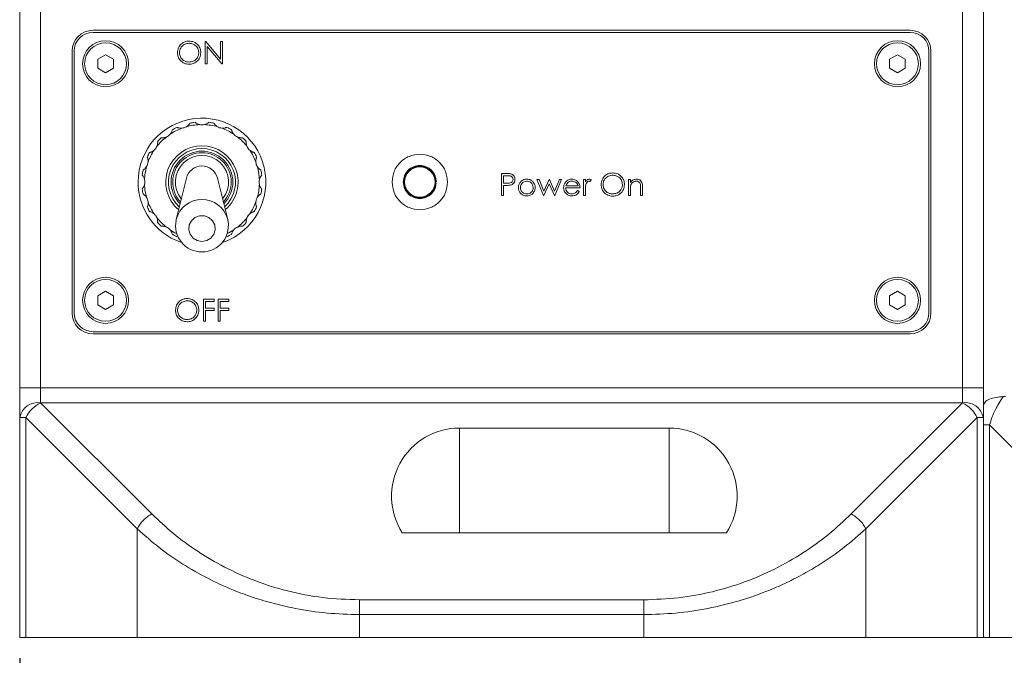
# Model space of a CAD drawing. Units: millimetres. Extents: x 0 to 420, y 0 to 297.
# Drawn here: x 235 to 282, y 186 to 216 of the extents above; entities that cross this region are included whole.
import ezdxf

# ---------------------------------------------------------------- set-up
doc = ezdxf.new("R2010")
doc.units = ezdxf.units.MM
doc.layers.add('DEM', color=2, linetype='Continuous')
doc.styles.add('SLDTEXTSTYLE0', font='GOTHIC.TTF', dxfattribs={"width": 0.913})
doc.dimstyles.new('SLDDIMSTYLE0', dxfattribs={"dimtxt": 3.5, "dimasz": 5, "dimexe": 0, "dimexo": 0.0625, "dimgap": 0.875, "dimtad": 1, "dimtoh": 1, "dimlfac": 2, "dimzin": 12, "dimdsep": 46, "dimtxsty": 'SLDTEXTSTYLE0', "dimsah": 1, "dimcen": 0.09, "dimadec": 0, "dimazin": 0, "dimtfac": 1, "dimtofl": 0, "dimtmove": 0, "dimatfit": 3, "dimfxl": 1, "dimtolj": 1, "dimtzin": 12, "dimarcsym": 0})

# ---------------------------------------------------------------- blocks, each defined once
blk = doc.blocks.new('*D4')
at = {"layer": 'DEM'}
for p, q in [((234.618, 185.615), (234.618, 173.615)), ((387.118, 185.615), (387.118, 173.615)), ((303.965, 184.581), (303.965, 180.181)), ((303.965, 184.581), (304.612, 184.581)), ((317.771, 184.581), (317.124, 184.581)), ((317.771, 184.581), (317.771, 180.181)), ((303.965, 180.181), (304.612, 180.181)), ((317.771, 180.181), (317.124, 180.181)), ((387.118, 174.615), (234.618, 174.615))]:
    blk.add_line(p, q, dxfattribs=at)
for points in [[(234.618, 174.615), (239.618, 173.715), (239.618, 175.515)], [(387.118, 174.615), (382.118, 175.515), (382.118, 173.715)]]:
    blk.add_solid(points, dxfattribs=at)
at = {"layer": 'DEM', "char_height": 3.5, "attachment_point": 1, "style": 'SLDTEXTSTYLE0'}
for s, insert in [('12,01', (305.26, 184.263)), ('305', (307.201, 179.086))]:
    blk.add_mtext(s, dxfattribs=dict(at, insert=insert))

msp = doc.modelspace()

# ---------------------------------------------------------------- linework, layer by layer
at = {"color": 7, "linetype": 'Continuous', "lineweight": 15}
for p, q in [((234.618, 198.5294), (234.618, 217.1152)), ((235.618, 198.5294), (235.618, 217.1152)), ((279.618, 217.1152), (279.618, 198.5294)), ((280.618, 217.1152), (280.618, 198.5294)), ((280.618, 217.1152), (280.618, 197.6578)), ((277.118, 215.6152), (238.118, 215.6152)), ((277.118, 215.5152), (238.118, 215.5152)), ((243.4791, 215.0736), (243.499, 215.0736)), ((243.4791, 214.0152), (243.4791, 215.0736)), ((243.499, 215.0736), (244.1982, 214.2406)), ((244.2716, 214.0152), (243.5741, 214.8463)), ((243.5741, 214.8463), (243.5741, 214.0152)), ((244.1982, 215.0736), (244.2932, 215.0736)), ((244.1982, 214.2406), (244.1982, 215.0736)), ((244.2932, 215.0736), (244.2932, 214.0152)), ((237.118, 214.6152), (237.118, 202.1152)), ((237.218, 214.6152), (237.218, 202.1152)), ((238.343, 214.2317), (238.718, 214.4482)), ((238.718, 214.4482), (239.093, 214.2317)), ((276.143, 214.2317), (276.518, 214.4482)), ((276.518, 214.4482), (276.893, 214.2317)), ((278.018, 202.1152), (278.018, 214.6152)), ((278.118, 202.1152), (278.118, 214.6152)), ((238.343, 213.7987), (238.343, 214.2317)), ((239.093, 214.2317), (239.093, 213.7987)), ((243.5741, 214.0152), (243.4791, 214.0152)), ((244.2932, 214.0152), (244.2716, 214.0152)), ((276.143, 213.7987), (276.143, 214.2317)), ((276.893, 214.2317), (276.893, 213.7987)), ((238.718, 213.5822), (238.343, 213.7987)), ((239.093, 213.7987), (238.718, 213.5822)), ((276.518, 213.5822), (276.143, 213.7987)), ((276.893, 213.7987), (276.518, 213.5822)), ((257.6098, 208.7736), (257.8174, 208.7736)), ((257.6098, 207.7152), (257.6098, 208.7736)), ((242.5773, 208.5446), (242.0883, 206.5822)), ((244.5477, 206.5822), (244.0587, 208.5446)), ((257.7048, 208.665), (257.7048, 208.3122)), ((257.8984, 208.665), (257.7048, 208.665)), ((257.7048, 208.3122), (257.8901, 208.3099)), ((259.3059, 208.4886), (259.4078, 208.4886)), ((259.6262, 207.7152), (259.3059, 208.4886)), ((259.4078, 208.4886), (259.6383, 207.9323)), ((259.6383, 207.9323), (259.8908, 208.4886)), ((259.8961, 208.2715), (259.6438, 207.7152)), ((259.8908, 208.4886), (259.9069, 208.4886)), ((260.1433, 207.7152), (259.8961, 208.2715)), ((259.9069, 208.4886), (260.1539, 207.9323)), ((260.1539, 207.9323), (260.3865, 208.4886)), ((260.4863, 208.4886), (260.163, 207.7152)), ((260.3865, 208.4886), (260.4863, 208.4886)), ((261.5311, 208.4886), (261.6261, 208.4886)), ((261.5311, 207.7152), (261.5311, 208.4886)), ((261.6261, 208.4886), (261.6261, 208.3748)), ((261.8974, 208.4757), (261.8453, 208.3934)), ((263.6749, 208.4886), (263.7699, 208.4886)), ((263.6749, 207.7152), (263.6749, 208.4886)), ((263.7699, 208.4886), (263.7699, 208.3491)), ((257.7048, 208.2037), (257.7048, 207.7152)), ((257.7805, 208.2037), (257.7048, 208.2037)), ((261.3683, 208.0816), (260.6763, 208.0816)), ((260.6862, 208.1765), (261.2733, 208.1765)), ((261.2432, 207.9595), (261.3275, 207.9151)), ((261.6261, 207.9751), (261.6261, 207.7152)), ((263.7699, 207.9949), (263.7699, 207.7152)), ((264.2583, 207.7152), (264.2583, 208.079)), ((264.3533, 208.1102), (264.3533, 207.7152)), ((257.7048, 207.7152), (257.6098, 207.7152)), ((259.6438, 207.7152), (259.6262, 207.7152)), ((260.163, 207.7152), (260.1433, 207.7152)), ((261.6261, 207.7152), (261.5311, 207.7152)), ((263.7699, 207.7152), (263.6749, 207.7152)), ((264.3533, 207.7152), (264.2583, 207.7152)), ((242.0785, 206.5399), (242.0883, 206.5822)), ((238.343, 202.9317), (238.718, 203.1482)), ((238.718, 203.1482), (239.093, 202.9317)), ((276.143, 202.9317), (276.518, 203.1482)), ((276.518, 203.1482), (276.893, 202.9317)), ((238.343, 202.4987), (238.343, 202.9317)), ((239.093, 202.9317), (239.093, 202.4987)), ((243.3858, 202.7736), (243.9014, 202.7736)), ((243.3858, 201.7152), (243.3858, 202.7736)), ((243.4808, 202.665), (243.4808, 202.3394)), ((243.9014, 202.665), (243.4808, 202.665)), ((243.9014, 202.7736), (243.9014, 202.665)), ((244.0914, 202.7736), (244.607, 202.7736)), ((244.0914, 201.7152), (244.0914, 202.7736)), ((244.1864, 202.665), (244.1864, 202.3394)), ((244.607, 202.665), (244.1864, 202.665)), ((244.607, 202.7736), (244.607, 202.665)), ((276.143, 202.4987), (276.143, 202.9317)), ((276.893, 202.9317), (276.893, 202.4987)), ((238.718, 202.2822), (238.343, 202.4987)), ((239.093, 202.4987), (238.718, 202.2822)), ((243.4808, 202.3394), (243.9014, 202.3394)), ((243.4808, 202.2308), (243.4808, 201.7152)), ((243.9014, 202.2308), (243.4808, 202.2308)), ((243.9014, 202.3394), (243.9014, 202.2308)), ((244.1864, 202.3394), (244.607, 202.3394)), ((244.1864, 202.2308), (244.1864, 201.7152)), ((244.607, 202.2308), (244.1864, 202.2308)), ((244.607, 202.3394), (244.607, 202.2308)), ((276.518, 202.2822), (276.143, 202.4987)), ((276.893, 202.4987), (276.518, 202.2822)), ((243.4808, 201.7152), (243.3858, 201.7152)), ((244.1864, 201.7152), (244.0914, 201.7152)), ((238.118, 201.2152), (277.118, 201.2152)), ((238.118, 201.1152), (277.118, 201.1152)), ((234.618, 198.5294), (235.618, 198.5294)), ((279.618, 198.5294), (235.618, 198.5294)), ((235.618, 197.8223), (235.618, 198.5294)), ((279.618, 198.5294), (279.618, 197.8223)), ((280.618, 198.5294), (279.618, 198.5294)), ((279.618, 197.8223), (235.618, 197.8223)), ((235.618, 197.8223), (240.9317, 192.5086)), ((274.3043, 192.5086), (279.618, 197.8223)), ((234.9109, 197.1152), (234.618, 197.1152)), ((234.618, 197.1152), (234.618, 186.6152)), ((234.9109, 197.1152), (240.2246, 191.8015)), ((234.9109, 197.1152), (234.9109, 186.6152)), ((275.0114, 191.8015), (280.3251, 197.1152)), ((280.3251, 186.6152), (280.3251, 197.1152)), ((280.3251, 197.1152), (280.618, 197.1152)), ((280.618, 186.6152), (280.618, 197.1152)), ((265.618, 196.6152), (255.618, 196.6152)), ((255.618, 196.6152), (255.618, 191.6152)), ((265.618, 196.6152), (265.618, 191.6152)), ((280.618, 186.6152), (280.618, 196.7617)), ((280.9109, 196.7617), (286.2246, 191.448)), ((280.9109, 186.6152), (280.9109, 196.7617)), ((240.2246, 191.8015), (240.2246, 186.6152)), ((275.0114, 186.6152), (275.0114, 191.8015)), ((268.3566, 191.6152), (252.8794, 191.6152)), ((250.8312, 188.4081), (264.4048, 188.4081)), ((250.8312, 187.701), (250.8312, 186.6152)), ((250.8312, 187.701), (264.4048, 187.701)), ((264.4048, 186.6152), (264.4048, 187.701)), ((234.9109, 186.6152), (234.618, 186.6152)), ((240.2246, 186.6152), (234.9109, 186.6152)), ((250.8312, 186.6152), (240.2246, 186.6152)), ((264.4048, 186.6152), (250.8312, 186.6152)), ((275.0114, 186.6152), (264.4048, 186.6152)), ((271.118, 186.6152), (273.618, 186.6152)), ((275.0114, 186.6152), (280.3251, 186.6152)), ((276.118, 186.6152), (280.618, 186.6152)), ((280.618, 186.6152), (280.3251, 186.6152)), ((280.9109, 186.6152), (280.618, 186.6152)), ((286.2246, 186.6152), (280.9109, 186.6152))]:
    msp.add_line(p, q, dxfattribs=at)
at = {"color": 7, "linetype": 'Continuous', "lineweight": 15, "flags": 128}
for points in [[(243.318, 205.529), (243.5461, 205.5707), (243.7434, 205.6899), (243.8832, 205.8707), (243.9467, 206.0886), (243.9253, 206.3142), (243.8219, 206.517), (243.6504, 206.6696), (243.434, 206.7515), (243.202, 206.7515), (242.9856, 206.6696), (242.8141, 206.517), (242.7107, 206.3142), (242.6893, 206.0886), (242.7528, 205.8707), (242.8926, 205.6899), (243.0899, 205.5707), (243.318, 205.529)], [(244.5375, 206.6202), (244.5404, 206.6099), (244.5477, 206.5822)]]:
    msp.add_lwpolyline(points, dxfattribs=at)
at = {"color": 7, "linetype": 'Continuous', "lineweight": 15}
for centre, radius in [((238.718, 214.0152), 1.1), ((238.718, 214.0152), 1), ((276.518, 214.0152), 1.1), ((276.518, 214.0152), 1), ((253.718, 208.3652), 0.725), ((238.718, 202.7152), 1.1), ((238.718, 202.7152), 1), ((276.518, 202.7152), 1.1), ((276.518, 202.7152), 1)]:
    msp.add_circle(centre, radius, dxfattribs=at)
for centre, radius, start, end in [((238.118, 214.6152), 1, 90, 180), ((238.118, 214.6152), 0.9, 90, 180), ((277.118, 214.6152), 1, 0, 90), ((277.118, 214.6152), 0.9, 0, 90), ((243.318, 208.3652), 3.05, 289.77149, 180), ((243.318, 208.3652), 2.7432, 92.27608, 105.72392), ((243.318, 208.3652), 2.8702, 96.53038, 101.46962), ((243.318, 211.5898), 0.4957, 257.30322, 282.69678), ((243.318, 208.3652), 2.7432, 74.27608, 87.72392), ((243.318, 208.3652), 2.8702, 78.53038, 83.46962), ((241.4226, 210.974), 0.4957, 293.30322, 318.69678), ((243.318, 208.3652), 2.7432, 110.27608, 123.72392), ((243.318, 208.3652), 2.8702, 114.53038, 119.46962), ((242.3215, 211.432), 0.4957, 275.30322, 300.69678), ((244.3144, 211.432), 0.4957, 239.30322, 264.69678), ((243.318, 208.3652), 2.7432, 56.27608, 69.72392), ((243.318, 208.3652), 2.8702, 60.53038, 65.46962), ((245.2134, 210.974), 0.4957, 221.30322, 246.69678), ((243.318, 208.3652), 2.7432, 128.27608, 141.72392), ((243.318, 208.3652), 2.8702, 132.53038, 137.46962), ((243.318, 208.3652), 1.7272, 310.17429, 229.82571), ((243.318, 208.3652), 2.7432, 38.27608, 51.72392), ((243.318, 208.3652), 2.8702, 42.53038, 47.46962), ((243.318, 208.3652), 2.8702, 150.53038, 155.46962), ((243.318, 208.3652), 2.7432, 146.27608, 159.72392), ((240.7092, 210.2606), 0.4957, 311.30322, 336.69678), ((243.318, 208.3652), 1.6002, 312.43244, 227.56756), ((243.318, 208.3652), 1.4732, 315.14323, 224.85677), ((243.318, 208.3652), 1.397, 317.05179, 222.94821), ((243.318, 208.3652), 1.27, 320.86641, 219.13359), ((245.9267, 210.2606), 0.4957, 203.30322, 228.69678), ((243.318, 208.3652), 2.7432, 20.27608, 33.72392), ((243.318, 208.3652), 2.8702, 24.53038, 29.46962), ((240.2512, 209.3617), 0.4957, 329.30322, 354.69678), ((246.3848, 209.3617), 0.4957, 185.30322, 210.69678), ((243.318, 208.3652), 2.8702, 168.53038, 173.46962), ((243.318, 208.3652), 2.7432, 164.27608, 177.72392), ((243.318, 208.3652), 2.7432, 2.27608, 15.72392), ((243.318, 208.3652), 2.8702, 6.53038, 11.46962), ((243.318, 208.3652), 3.05, 180, 250.22851), ((240.0934, 208.3652), 0.4957, 347.30322, 12.69678), ((243.318, 208.3652), 2.7432, 182.27608, 195.72392), ((243.318, 208.3652), 2.7432, 344.27608, 357.72392), ((246.5426, 208.3652), 0.4957, 167.30322, 192.69678), ((243.318, 208.3652), 2.8702, 186.53038, 191.46962), ((243.318, 208.3652), 2.8702, 348.53038, 353.46962), ((240.2512, 207.3688), 0.4957, 5.30322, 30.69678), ((243.318, 208.3652), 2.7432, 200.27608, 213.72392), ((243.3055, 206.2689), 1.2569, 89.4316, 165.56283), ((243.3286, 206.2659), 1.2598, 16.33429, 90.4808), ((243.318, 208.3652), 2.7432, 326.27608, 339.72392), ((246.3848, 207.3688), 0.4957, 149.30322, 174.69678), ((243.318, 208.3652), 2.8702, 204.53038, 209.46962), ((240.7092, 206.4699), 0.4957, 23.30322, 48.69678), ((245.9267, 206.4699), 0.4957, 131.30322, 156.69678), ((243.318, 208.3652), 2.8702, 330.53038, 335.46962), ((243.318, 208.3652), 2.7432, 218.27608, 231.72392), ((243.318, 208.3652), 2.8702, 222.53038, 227.46962), ((243.2977, 206.2713), 1.2399, 167.62437, 270.93644), ((243.3335, 206.2771), 1.2457, 269.28567, 15.94973), ((243.318, 208.3652), 2.7432, 308.27608, 321.72392), ((243.318, 208.3652), 2.8702, 312.53038, 317.46962), ((241.4226, 205.7565), 0.4957, 41.30322, 66.69678), ((243.318, 208.3652), 2.7432, 236.27608, 243.76313), ((243.318, 208.3652), 2.8702, 240.53038, 245.46962), ((243.318, 208.3652), 2.8702, 294.53038, 299.46962), ((243.318, 208.3652), 2.7432, 296.18494, 303.72392), ((245.2134, 205.7565), 0.4957, 113.30322, 138.69678), ((238.118, 202.1152), 1, 180, 270), ((238.118, 202.1152), 0.9, 180, 270), ((277.118, 202.1152), 0.9, 270, 0), ((277.118, 202.1152), 1, 270, 0), ((235.493, 196.9385), 0.8927, 81.95003, 168.57863), ((236.3704, 196.3628), 1.6421, 117.27269, 152.72746), ((279.743, 196.9384), 0.8927, 11.42175, 98.04959), ((278.8655, 196.3627), 1.6422, 27.27391, 62.72654), ((255.618, 193.3652), 3.25, 90, 212.57897), ((265.618, 193.3652), 3.25, 327.42103, 90)]:
    msp.add_arc(centre, radius, start, end, dxfattribs=at)
msp.add_ellipse((243.318, 208.3509), major_axis=(0, -0.783), ratio=0.9762301, start_param=1.8207256, end_param=4.4624597, dxfattribs=at)
for points, knots in [([(242.1494, 214.5397), (242.1592, 214.6214), (242.1787, 214.7847), (242.3236, 214.9707), (242.5064, 215.0815), (242.6348, 215.0943), (242.6989, 215.1007)], [0, 0, 0, 0, 0.2797292, 0.5593242, 0.7796824, 1, 1, 1, 1]), ([(242.7036, 214.9921), (242.6368, 214.9835), (242.5031, 214.9661), (242.3503, 214.8483), (242.2588, 214.6983), (242.2492, 214.5929), (242.2444, 214.5401)], [0, 0, 0, 0, 0.279629, 0.5593525, 0.7796299, 1, 1, 1, 1]), ([(242.6989, 215.1007), (242.7818, 215.092), (242.9477, 215.0746), (243.1331, 214.9244), (243.2457, 214.74), (243.2566, 214.6099), (243.262, 214.5448)], [0, 0, 0, 0, 0.27976651, 0.55935638, 0.77957069, 1, 1, 1, 1]), ([(243.167, 214.545), (243.1589, 214.6122), (243.1426, 214.7466), (243.0139, 214.8923), (242.8613, 214.9766), (242.7562, 214.987), (242.7036, 214.9921)], [0, 0, 0, 0, 0.2794669, 0.5588729, 0.7795199, 1, 1, 1, 1]), ([(242.7074, 213.9881), (242.6254, 213.9972), (242.4614, 214.0153), (242.2789, 214.1649), (242.1665, 214.3466), (242.1551, 214.4753), (242.1494, 214.5397)], [0, 0, 0, 0, 0.2796662, 0.5593522, 0.7796371, 1, 1, 1, 1]), ([(242.2444, 214.5401), (242.2525, 214.4735), (242.2687, 214.34), (242.3966, 214.1962), (242.5465, 214.1095), (242.6512, 214.1009), (242.7036, 214.0966)], [0, 0, 0, 0, 0.2794161, 0.5590707, 0.779471, 1, 1, 1, 1]), ([(242.7036, 214.0966), (242.7708, 214.1043), (242.9052, 214.1196), (243.0609, 214.2355), (243.1524, 214.3864), (243.1622, 214.4921), (243.167, 214.545)], [0, 0, 0, 0, 0.2798257, 0.5593893, 0.7796533, 1, 1, 1, 1]), ([(243.262, 214.5448), (243.2527, 214.4627), (243.2341, 214.2984), (243.0833, 214.1164), (242.9009, 214.0046), (242.7719, 213.9936), (242.7074, 213.9881)], [0, 0, 0, 0, 0.2796314, 0.5593435, 0.7795965, 1, 1, 1, 1]), ([(242.5746, 211.0058), (242.5848, 211.0121), (242.619, 211.0335), (242.6665, 211.0735), (242.7078, 211.12), (242.7311, 211.1524), (242.7435, 211.1718), (242.7471, 211.1778), (242.7472, 211.1781), (242.7473, 211.1781)], [0, 0, 0, 0, 0.117393, 0.3934241, 0.6011819, 0.7441607, 0.8624655, 0.9813217, 1, 1, 1, 1]), ([(242.9916, 211.2168), (242.9924, 211.216), (242.9942, 211.2144), (243.008, 211.2028), (243.0324, 211.1841), (243.0787, 211.1539), (243.141, 211.1242), (243.1893, 211.1115), (243.209, 211.1063)], [0, 0, 0, 0, 0.1091242, 0.218289, 0.3327229, 0.5129158, 0.8008626, 1, 1, 1, 1]), ([(243.4269, 211.1063), (243.4386, 211.1092), (243.4777, 211.1189), (243.5353, 211.1423), (243.5889, 211.1738), (243.6211, 211.1973), (243.6389, 211.2119), (243.6442, 211.2166), (243.6444, 211.2168), (243.6444, 211.2168)], [0, 0, 0, 0, 0.1173907, 0.3934366, 0.6011784, 0.7441653, 0.8624643, 0.9813222, 1, 1, 1, 1]), ([(243.8887, 211.1781), (243.8893, 211.1771), (243.8905, 211.175), (243.9001, 211.1597), (243.9174, 211.1344), (243.9522, 211.0913), (244.0023, 211.0438), (244.0442, 211.0168), (244.0614, 211.0058)], [0, 0, 0, 0, 0.10912223, 0.21828487, 0.33270959, 0.51290797, 0.80085498, 1, 1, 1, 1]), ([(241.795, 210.6468), (241.8027, 210.656), (241.8287, 210.6869), (241.8614, 210.7396), (241.8864, 210.7967), (241.8986, 210.8346), (241.9044, 210.8569), (241.9059, 210.8638), (241.9059, 210.864), (241.906, 210.8641)], [0, 0, 0, 0, 0.1174014, 0.3934283, 0.6011812, 0.7441629, 0.8624657, 0.9813215, 1, 1, 1, 1]), ([(242.1263, 210.9764), (242.1274, 210.9759), (242.1296, 210.9749), (242.1464, 210.9681), (242.1753, 210.9579), (242.2287, 210.9435), (242.2971, 210.9345), (242.347, 210.9373), (242.3673, 210.9384)], [0, 0, 0, 0, 0.1091217, 0.2182893, 0.3327215, 0.5129068, 0.8008549, 1, 1, 1, 1]), ([(244.2686, 210.9384), (244.2806, 210.9376), (244.3208, 210.9348), (244.3828, 210.9392), (244.4436, 210.9526), (244.4814, 210.965), (244.5029, 210.9734), (244.5093, 210.9762), (244.5096, 210.9763), (244.5096, 210.9764)], [0, 0, 0, 0, 0.1173772, 0.3934215, 0.6011835, 0.7441609, 0.8624634, 0.9813212, 1, 1, 1, 1]), ([(244.73, 210.8641), (244.7303, 210.8629), (244.7308, 210.8606), (244.7351, 210.843), (244.7438, 210.8136), (244.7636, 210.7619), (244.7965, 210.7013), (244.8281, 210.6626), (244.841, 210.6468)], [0, 0, 0, 0, 0.10912244, 0.21828791, 0.33271109, 0.51290845, 0.80083872, 1, 1, 1, 1]), ([(241.1645, 210.0645), (241.169, 210.0756), (241.1841, 210.113), (241.199, 210.1733), (241.2051, 210.2353), (241.205, 210.2751), (241.2036, 210.2981), (241.2029, 210.3051), (241.2029, 210.3054), (241.2029, 210.3054)], [0, 0, 0, 0, 0.1173929, 0.3934215, 0.6011741, 0.7441619, 0.8624652, 0.9813216, 1, 1, 1, 1]), ([(241.3778, 210.4803), (241.379, 210.4802), (241.3813, 210.48), (241.3994, 210.4787), (241.43, 210.4779), (241.4853, 210.4807), (241.5531, 210.4933), (241.5997, 210.5113), (241.6187, 210.5187)], [0, 0, 0, 0, 0.109118, 0.2182938, 0.3327101, 0.5129105, 0.8008362, 1, 1, 1, 1]), ([(245.0173, 210.5187), (245.0284, 210.5142), (245.0658, 210.4991), (245.1261, 210.4842), (245.188, 210.4781), (245.2279, 210.4782), (245.2509, 210.4796), (245.2579, 210.4803), (245.2581, 210.4803), (245.2582, 210.4803)], [0, 0, 0, 0, 0.11739, 0.3934324, 0.6011877, 0.7441735, 0.8624648, 0.9813222, 1, 1, 1, 1]), ([(245.4331, 210.3054), (245.433, 210.3042), (245.4327, 210.3019), (245.4314, 210.2838), (245.4306, 210.2532), (245.4334, 210.1979), (245.446, 210.1301), (245.4641, 210.0835), (245.4715, 210.0645)], [0, 0, 0, 0, 0.1091217, 0.218289, 0.3327151, 0.5129116, 0.8008463, 1, 1, 1, 1]), ([(240.8191, 209.7772), (240.8203, 209.7775), (240.8226, 209.778), (240.8402, 209.7823), (240.8696, 209.7911), (240.9213, 209.8108), (240.9819, 209.8437), (241.0206, 209.8753), (241.0364, 209.8882)], [0, 0, 0, 0, 0.1091195, 0.2182982, 0.3327135, 0.5129217, 0.8008445, 1, 1, 1, 1]), ([(245.5996, 209.8882), (245.6088, 209.8805), (245.6396, 209.8546), (245.6924, 209.8218), (245.7494, 209.7968), (245.7874, 209.7846), (245.8097, 209.7789), (245.8165, 209.7773), (245.8168, 209.7773), (245.8168, 209.7772)], [0, 0, 0, 0, 0.1174006, 0.3934404, 0.6011807, 0.744165, 0.8624695, 0.9813219, 1, 1, 1, 1]), ([(252.393, 208.3652), (252.4129, 208.5386), (252.4527, 208.8855), (252.7591, 209.3265), (253.1971, 209.6212), (253.718, 209.7247), (254.2389, 209.6212), (254.6768, 209.3265), (254.9832, 208.8855), (255.0231, 208.5386), (255.043, 208.3652)], [0, 0, 0, 0, 0.1250007, 0.2500004, 0.3749989, 0.4999993, 0.6249996, 0.7499996, 0.8749993, 1, 1, 1, 1]), ([(240.7448, 209.3159), (240.7456, 209.3279), (240.7485, 209.3681), (240.744, 209.43), (240.7306, 209.4908), (240.7182, 209.5287), (240.7098, 209.5501), (240.707, 209.5566), (240.7069, 209.5568), (240.7068, 209.5569)], [0, 0, 0, 0, 0.1174004, 0.3934306, 0.6011791, 0.7441643, 0.8624666, 0.9813217, 1, 1, 1, 1]), ([(245.9291, 209.5569), (245.9287, 209.5558), (245.9277, 209.5536), (245.9209, 209.5368), (245.9107, 209.5079), (245.8962, 209.4545), (245.8872, 209.3861), (245.8901, 209.3362), (245.8912, 209.3159)], [0, 0, 0, 0, 0.1091219, 0.218289, 0.3327124, 0.5129142, 0.8008434, 1, 1, 1, 1]), ([(252.928, 208.3652), (252.9399, 208.4686), (252.9636, 208.6754), (253.1463, 208.9384), (253.4074, 209.1141), (253.718, 209.1758), (254.0285, 209.1141), (254.2897, 208.9384), (254.4724, 208.6754), (254.4961, 208.4686), (254.508, 208.3652)], [0, 0, 0, 0, 0.1250036, 0.2499996, 0.3750013, 0.4999992, 0.6250001, 0.7499993, 0.874997, 1, 1, 1, 1]), ([(240.5769, 208.4742), (240.574, 208.4858), (240.5643, 208.525), (240.5409, 208.5825), (240.5094, 208.6362), (240.4859, 208.6684), (240.4713, 208.6861), (240.4666, 208.6914), (240.4664, 208.6916), (240.4664, 208.6916)], [0, 0, 0, 0, 0.117402, 0.3934364, 0.6011814, 0.7441626, 0.8624644, 0.9813211, 1, 1, 1, 1]), ([(240.5051, 208.936), (240.5061, 208.9366), (240.5082, 208.9378), (240.5235, 208.9473), (240.5488, 208.9647), (240.5919, 208.9994), (240.6394, 209.0495), (240.6664, 209.0915), (240.6774, 209.1086)], [0, 0, 0, 0, 0.1091146, 0.2182909, 0.3327216, 0.5129045, 0.8008472, 1, 1, 1, 1]), ([(245.9585, 209.1086), (245.9649, 209.0984), (245.9862, 209.0642), (246.0263, 209.0168), (246.0728, 208.9754), (246.1051, 208.9521), (246.1246, 208.9397), (246.1306, 208.9361), (246.1308, 208.936), (246.1309, 208.936)], [0, 0, 0, 0, 0.11740261, 0.39343608, 0.60118512, 0.7441668, 0.86246527, 0.98132116, 1, 1, 1, 1]), ([(246.1696, 208.6916), (246.1688, 208.6908), (246.1672, 208.689), (246.1555, 208.6752), (246.1369, 208.6508), (246.1067, 208.6045), (246.0769, 208.5422), (246.0642, 208.4939), (246.059, 208.4742)], [0, 0, 0, 0, 0.1091211, 0.2182872, 0.3327179, 0.5129131, 0.8008478, 1, 1, 1, 1]), ([(252.968, 208.3652), (252.9793, 208.4634), (253.0018, 208.6597), (253.1752, 208.9094), (253.4232, 209.0762), (253.718, 209.1347), (254.0128, 209.0762), (254.2607, 208.9094), (254.4342, 208.6597), (254.4567, 208.4634), (254.468, 208.3652)], [0, 0, 0, 0, 0.1249998, 0.2500013, 0.3749998, 0.4999993, 0.6249987, 0.7499998, 0.8749996, 1, 1, 1, 1]), ([(257.8174, 208.7736), (257.8626, 208.7737), (257.9434, 208.774), (258.0233, 208.7626), (258.0584, 208.7577)], [0, 0, 0, 0, 0.5603201, 1, 1, 1, 1]), ([(258.0584, 208.7577), (258.0906, 208.746), (258.1549, 208.7228), (258.2214, 208.6512), (258.2564, 208.5699), (258.2595, 208.5164), (258.2611, 208.4897)], [0, 0, 0, 0, 0.2797065, 0.5593821, 0.7795065, 1, 1, 1, 1]), ([(262.3723, 208.2397), (262.3821, 208.3214), (262.4016, 208.4847), (262.5465, 208.6707), (262.7293, 208.7815), (262.8577, 208.7943), (262.9218, 208.8007)], [0, 0, 0, 0, 0.2797291, 0.5593239, 0.7796821, 1, 1, 1, 1]), ([(262.9265, 208.6921), (262.8597, 208.6835), (262.7261, 208.6661), (262.5732, 208.5483), (262.4817, 208.3983), (262.4721, 208.2929), (262.4673, 208.2401)], [0, 0, 0, 0, 0.2796288, 0.5593506, 0.77963, 1, 1, 1, 1]), ([(262.9218, 208.8007), (263.0048, 208.792), (263.1706, 208.7746), (263.356, 208.6244), (263.4686, 208.44), (263.4795, 208.3099), (263.4849, 208.2448)], [0, 0, 0, 0, 0.2797668, 0.5593566, 0.7795708, 1, 1, 1, 1]), ([(263.3899, 208.245), (263.3818, 208.3122), (263.3656, 208.4466), (263.2368, 208.5923), (263.0843, 208.6766), (262.9791, 208.687), (262.9265, 208.6921)], [0, 0, 0, 0, 0.2794669, 0.5588729, 0.7795199, 1, 1, 1, 1]), ([(240.4664, 208.0388), (240.4672, 208.0397), (240.4688, 208.0415), (240.4804, 208.0553), (240.4991, 208.0796), (240.5293, 208.126), (240.559, 208.1883), (240.5717, 208.2365), (240.5769, 208.2563)], [0, 0, 0, 0, 0.1091185, 0.2182849, 0.3327158, 0.5129067, 0.8008474, 1, 1, 1, 1]), ([(246.059, 208.2563), (246.0619, 208.2446), (246.0717, 208.2055), (246.0951, 208.148), (246.1265, 208.0943), (246.1501, 208.0621), (246.1647, 208.0443), (246.1694, 208.039), (246.1695, 208.0388), (246.1696, 208.0388)], [0, 0, 0, 0, 0.1173999, 0.3934296, 0.6011759, 0.744162, 0.8624645, 0.981322, 1, 1, 1, 1]), ([(252.393, 208.3652), (252.4129, 208.1918), (252.4527, 207.845), (252.7591, 207.4039), (253.1971, 207.1092), (253.718, 207.0057), (254.2389, 207.1092), (254.6768, 207.4039), (254.9832, 207.845), (255.0231, 208.1918), (255.043, 208.3652)], [0, 0, 0, 0, 0.1249997, 0.2499992, 0.3749992, 0.4999995, 0.6249998, 0.7499998, 0.8750003, 1, 1, 1, 1]), ([(252.928, 208.3652), (252.9399, 208.2618), (252.9636, 208.055), (253.1463, 207.7921), (253.4074, 207.6164), (253.7179, 207.5547), (254.0287, 207.6163), (254.289, 207.7923), (254.464, 208.0389), (254.487, 208.2271), (254.4974, 208.3122)], [0, 0, 0, 0, 0.1278081, 0.2556078, 0.3834144, 0.5112165, 0.6390217, 0.7668257, 0.8946272, 1, 1, 1, 1]), ([(252.968, 208.3652), (252.9793, 208.2671), (253.0018, 208.0707), (253.1752, 207.8211), (253.4232, 207.6543), (253.718, 207.5957), (254.0128, 207.6543), (254.2607, 207.8211), (254.4342, 208.0707), (254.4567, 208.2671), (254.468, 208.3652)], [0, 0, 0, 0, 0.12499916, 0.25000079, 0.37499978, 0.49999925, 0.62499872, 0.75000035, 0.87500022, 1, 1, 1, 1]), ([(258.0499, 208.2211), (257.9998, 208.2148), (257.9104, 208.2035), (257.8202, 208.2036), (257.7805, 208.2037)], [0, 0, 0, 0, 0.55969, 1, 1, 1, 1]), ([(257.8901, 208.3099), (257.9546, 208.3097), (258.0353, 208.3094), (258.1134, 208.3623), (258.1541, 208.411), (258.1613, 208.458), (258.1661, 208.4893)], [0, 0, 0, 0, 0.4997163, 0.6253457, 0.7510826, 1, 1, 1, 1]), ([(258.1661, 208.4893), (258.1613, 208.5196), (258.1541, 208.5653), (258.1151, 208.613), (258.0404, 208.6666), (257.9614, 208.6657), (257.8984, 208.665)], [0, 0, 0, 0, 0.2489735, 0.3747302, 0.5003969, 1, 1, 1, 1]), ([(258.2611, 208.4897), (258.2586, 208.4548), (258.2536, 208.3851), (258.2005, 208.3002), (258.1284, 208.2454), (258.0761, 208.2292), (258.0499, 208.2211)], [0, 0, 0, 0, 0.2800998, 0.5593303, 0.779464, 1, 1, 1, 1]), ([(258.4239, 208.0998), (258.4295, 208.1568), (258.4395, 208.2587), (258.5023, 208.3388), (258.5299, 208.3741)], [0, 0, 0, 0, 0.5592826, 1, 1, 1, 1]), ([(258.8242, 208.4072), (258.779, 208.4017), (258.6886, 208.3906), (258.5896, 208.3062), (258.5281, 208.2058), (258.522, 208.1347), (258.5189, 208.0992)], [0, 0, 0, 0, 0.2794743, 0.5592546, 0.7795457, 1, 1, 1, 1]), ([(258.5299, 208.3741), (258.5777, 208.4156), (258.6632, 208.4897), (258.7752, 208.4984), (258.8246, 208.5022)], [0, 0, 0, 0, 0.5588925, 1, 1, 1, 1]), ([(259.1295, 208.0992), (259.1243, 208.1444), (259.1139, 208.2349), (259.0303, 208.3345), (258.9307, 208.3974), (258.8597, 208.404), (258.8242, 208.4072)], [0, 0, 0, 0, 0.2795834, 0.5594001, 0.7796518, 1, 1, 1, 1]), ([(258.8246, 208.5022), (258.8874, 208.4956), (258.9996, 208.4839), (259.0821, 208.4082), (259.1184, 208.3748)], [0, 0, 0, 0, 0.5591832, 1, 1, 1, 1]), ([(259.1184, 208.3748), (259.1526, 208.3287), (259.2138, 208.2463), (259.2212, 208.1446), (259.2244, 208.0998)], [0, 0, 0, 0, 0.5592116, 1, 1, 1, 1]), ([(260.5813, 208.0998), (260.586, 208.1523), (260.5944, 208.2462), (260.6471, 208.3238), (260.6703, 208.358)], [0, 0, 0, 0, 0.5594348, 1, 1, 1, 1]), ([(260.6703, 208.358), (260.7178, 208.4048), (260.8028, 208.4884), (260.9206, 208.498), (260.9727, 208.5022)], [0, 0, 0, 0, 0.5585659, 1, 1, 1, 1]), ([(260.7782, 208.3347), (260.7552, 208.3086), (260.7138, 208.2618), (260.6947, 208.2026), (260.6862, 208.1765)], [0, 0, 0, 0, 0.5588057, 1, 1, 1, 1]), ([(260.9775, 208.4072), (260.9365, 208.4036), (260.8631, 208.3973), (260.8042, 208.3538), (260.7782, 208.3347)], [0, 0, 0, 0, 0.5594507, 1, 1, 1, 1]), ([(260.9727, 208.5022), (261.0414, 208.4942), (261.1644, 208.48), (261.2474, 208.3898), (261.2841, 208.35)], [0, 0, 0, 0, 0.5589152, 1, 1, 1, 1]), ([(261.2733, 208.1765), (261.2617, 208.2132), (261.2385, 208.2863), (261.1572, 208.3599), (261.0672, 208.4001), (261.0074, 208.4049), (260.9775, 208.4072)], [0, 0, 0, 0, 0.2801362, 0.5591876, 0.779599, 1, 1, 1, 1]), ([(261.2841, 208.35), (261.3116, 208.3034), (261.3609, 208.2202), (261.366, 208.124), (261.3683, 208.0816)], [0, 0, 0, 0, 0.5588972, 1, 1, 1, 1]), ([(261.643, 208.2406), (261.6368, 208.1912), (261.6256, 208.1031), (261.6259, 208.0143), (261.6261, 207.9751)], [0, 0, 0, 0, 0.559634, 1, 1, 1, 1]), ([(261.6261, 208.3748), (261.6526, 208.4111), (261.6897, 208.4618), (261.7624, 208.4975), (261.7973, 208.5006), (261.8147, 208.5022)], [0, 0, 0, 0, 0.55877383, 0.77946841, 1, 1, 1, 1]), ([(261.7967, 208.4072), (261.7744, 208.4023), (261.7295, 208.3926), (261.6719, 208.3303), (261.654, 208.2746), (261.643, 208.2406)], [0, 0, 0, 0, 0.27834176, 0.55876601, 1, 1, 1, 1]), ([(261.8453, 208.3934), (261.8366, 208.3975), (261.8211, 208.4046), (261.8042, 208.4064), (261.7967, 208.4072)], [0, 0, 0, 0, 0.5603569, 1, 1, 1, 1]), ([(261.8147, 208.5022), (261.8312, 208.5002), (261.8605, 208.4967), (261.8861, 208.4821), (261.8974, 208.4757)], [0, 0, 0, 0, 0.5592191, 1, 1, 1, 1]), ([(262.9303, 207.6881), (262.8483, 207.6972), (262.6843, 207.7153), (262.5018, 207.8649), (262.3894, 208.0466), (262.378, 208.1753), (262.3723, 208.2397)], [0, 0, 0, 0, 0.2796664, 0.5593538, 0.779637, 1, 1, 1, 1]), ([(262.4673, 208.2401), (262.4754, 208.1735), (262.4916, 208.04), (262.6195, 207.8962), (262.7694, 207.8095), (262.8741, 207.8009), (262.9265, 207.7966)], [0, 0, 0, 0, 0.2794163, 0.5590711, 0.7794704, 1, 1, 1, 1]), ([(262.9265, 207.7966), (262.9937, 207.8043), (263.1281, 207.8196), (263.2838, 207.9355), (263.3753, 208.0864), (263.3851, 208.1921), (263.3899, 208.245)], [0, 0, 0, 0, 0.2798265, 0.5593888, 0.7796531, 1, 1, 1, 1]), ([(263.4849, 208.2448), (263.4756, 208.1627), (263.457, 207.9984), (263.3063, 207.8164), (263.1238, 207.7046), (262.9948, 207.6936), (262.9303, 207.6881)], [0, 0, 0, 0, 0.2796314, 0.5593435, 0.7795965, 1, 1, 1, 1]), ([(263.7699, 208.3491), (263.815, 208.3978), (263.8957, 208.4847), (264.0126, 208.4968), (264.0641, 208.5022)], [0, 0, 0, 0, 0.5591362, 1, 1, 1, 1]), ([(264.0476, 208.4072), (264.0141, 208.4037), (263.947, 208.3967), (263.8683, 208.3424), (263.8111, 208.2771), (263.7933, 208.2273), (263.7845, 208.2024)], [0, 0, 0, 0, 0.2795575, 0.5593712, 0.7797061, 1, 1, 1, 1]), ([(264.2471, 208.255), (264.2395, 208.2796), (264.2243, 208.3287), (264.1556, 208.3964), (264.0885, 208.4031), (264.0476, 208.4072)], [0, 0, 0, 0, 0.2811915, 0.561336, 1, 1, 1, 1]), ([(264.0641, 208.5022), (264.0988, 208.4992), (264.1681, 208.4931), (264.2592, 208.4374), (264.3515, 208.3138), (264.3526, 208.1941), (264.3533, 208.1102)], [0, 0, 0, 0, 0.1870258, 0.3738887, 0.5606114, 1, 1, 1, 1]), ([(264.2583, 208.079), (264.2585, 208.112), (264.2589, 208.171), (264.2507, 208.2293), (264.2471, 208.255)], [0, 0, 0, 0, 0.5602612, 1, 1, 1, 1]), ([(240.6774, 207.6218), (240.6711, 207.632), (240.6497, 207.6662), (240.6097, 207.7137), (240.5632, 207.755), (240.5309, 207.7784), (240.5114, 207.7907), (240.5054, 207.7943), (240.5051, 207.7945), (240.5051, 207.7945)], [0, 0, 0, 0, 0.1173971, 0.3934342, 0.6011825, 0.7441607, 0.8624723, 0.9813218, 1, 1, 1, 1]), ([(246.1309, 207.7945), (246.1298, 207.7939), (246.1278, 207.7927), (246.1124, 207.7831), (246.0872, 207.7658), (246.0441, 207.731), (245.9966, 207.681), (245.9696, 207.639), (245.9585, 207.6218)], [0, 0, 0, 0, 0.1091229, 0.2182896, 0.3327182, 0.5129187, 0.8008464, 1, 1, 1, 1]), ([(258.8246, 207.7017), (258.7653, 207.7076), (258.6468, 207.7196), (258.5165, 207.8294), (258.4367, 207.9607), (258.4282, 208.0534), (258.4239, 208.0998)], [0, 0, 0, 0, 0.279771, 0.5591772, 0.7795922, 1, 1, 1, 1]), ([(258.5189, 208.0992), (258.5245, 208.0545), (258.5358, 207.965), (258.6166, 207.8637), (258.7186, 207.8061), (258.789, 207.7998), (258.8242, 207.7966)], [0, 0, 0, 0, 0.2796237, 0.5591645, 0.7795205, 1, 1, 1, 1]), ([(258.8242, 207.7966), (258.869, 207.8017), (258.9586, 207.8119), (259.06, 207.8926), (259.1192, 207.9936), (259.126, 208.064), (259.1295, 208.0992)], [0, 0, 0, 0, 0.27975289, 0.5591136, 0.77960772, 1, 1, 1, 1]), ([(259.2244, 208.0998), (259.2172, 208.041), (259.2026, 207.9233), (259.096, 207.7912), (258.9637, 207.7123), (258.871, 207.7052), (258.8246, 207.7017)], [0, 0, 0, 0, 0.2795186, 0.5593752, 0.7795058, 1, 1, 1, 1]), ([(260.9703, 207.7017), (260.9115, 207.7069), (260.794, 207.7175), (260.6675, 207.8304), (260.594, 207.9625), (260.5855, 208.054), (260.5813, 208.0998)], [0, 0, 0, 0, 0.2798924, 0.5588617, 0.7794628, 1, 1, 1, 1]), ([(260.6763, 208.0816), (260.6811, 208.0397), (260.6909, 207.9559), (260.7657, 207.8612), (260.8596, 207.8047), (260.9255, 207.7993), (260.9584, 207.7966)], [0, 0, 0, 0, 0.2799653, 0.5593683, 0.779528, 1, 1, 1, 1]), ([(260.9584, 207.7966), (260.9904, 207.7993), (261.0544, 207.8047), (261.163, 207.8508), (261.2128, 207.9183), (261.2432, 207.9595)], [0, 0, 0, 0, 0.2805288, 0.560974, 1, 1, 1, 1]), ([(261.3275, 207.9151), (261.306, 207.8801), (261.2628, 207.8102), (261.1412, 207.7204), (261.0351, 207.7087), (260.9703, 207.7017)], [0, 0, 0, 0, 0.2809154, 0.5614062, 1, 1, 1, 1]), ([(263.7845, 208.2024), (263.7792, 208.1639), (263.7697, 208.095), (263.7698, 208.0255), (263.7699, 207.9949)], [0, 0, 0, 0, 0.5596569, 1, 1, 1, 1]), ([(240.7068, 207.1736), (240.7073, 207.1747), (240.7083, 207.1768), (240.7151, 207.1936), (240.7253, 207.2225), (240.7397, 207.2759), (240.7487, 207.3444), (240.7459, 207.3942), (240.7448, 207.4146)], [0, 0, 0, 0, 0.1091206, 0.2182902, 0.3327134, 0.5129095, 0.8008439, 1, 1, 1, 1]), ([(245.8912, 207.4146), (245.8904, 207.4026), (245.8875, 207.3624), (245.892, 207.3004), (245.9054, 207.2396), (245.9178, 207.2018), (245.9262, 207.1803), (245.929, 207.1739), (245.9291, 207.1736), (245.9291, 207.1736)], [0, 0, 0, 0, 0.1173996, 0.3934265, 0.6011792, 0.7441647, 0.8624663, 0.981322, 1, 1, 1, 1]), ([(241.0364, 206.8422), (241.0272, 206.85), (240.9963, 206.8759), (240.9436, 206.9087), (240.8865, 206.9336), (240.8486, 206.9458), (240.8263, 206.9516), (240.8194, 206.9531), (240.8192, 206.9532), (240.8191, 206.9532)], [0, 0, 0, 0, 0.1173842, 0.3934262, 0.6011728, 0.7441599, 0.8624668, 0.9813215, 1, 1, 1, 1]), ([(245.8168, 206.9532), (245.8157, 206.9529), (245.8133, 206.9524), (245.7958, 206.9481), (245.7664, 206.9394), (245.7147, 206.9196), (245.6541, 206.8867), (245.6154, 206.8551), (245.5996, 206.8422)], [0, 0, 0, 0, 0.1091226, 0.2182886, 0.3327027, 0.5129111, 0.800831, 1, 1, 1, 1]), ([(241.2029, 206.425), (241.203, 206.4262), (241.2032, 206.4286), (241.2045, 206.4466), (241.2053, 206.4772), (241.2025, 206.5325), (241.19, 206.6004), (241.1719, 206.6469), (241.1645, 206.6659)], [0, 0, 0, 0, 0.1091221, 0.2182893, 0.3327154, 0.5129118, 0.8008463, 1, 1, 1, 1]), ([(245.4715, 206.6659), (245.467, 206.6548), (245.4519, 206.6174), (245.437, 206.5571), (245.4309, 206.4952), (245.431, 206.4553), (245.4324, 206.4323), (245.4331, 206.4253), (245.4331, 206.4251), (245.4331, 206.425)], [0, 0, 0, 0, 0.1174004, 0.393432, 0.6011823, 0.7441685, 0.8624671, 0.9813218, 1, 1, 1, 1]), ([(241.6187, 206.2117), (241.6076, 206.2162), (241.5702, 206.2313), (241.5099, 206.2462), (241.4479, 206.2523), (241.4081, 206.2522), (241.3851, 206.2508), (241.3781, 206.2501), (241.3778, 206.2501), (241.3778, 206.2501)], [0, 0, 0, 0, 0.1174138, 0.3934304, 0.6011833, 0.7441679, 0.862472, 0.9813223, 1, 1, 1, 1]), ([(241.906, 205.8664), (241.9057, 205.8675), (241.9052, 205.8699), (241.9009, 205.8874), (241.8921, 205.9168), (241.8724, 205.9685), (241.8395, 206.0292), (241.8079, 206.0678), (241.795, 206.0836)], [0, 0, 0, 0, 0.1091217, 0.2182905, 0.3327149, 0.5129101, 0.8008529, 1, 1, 1, 1]), ([(244.841, 206.0836), (244.8333, 206.0744), (244.8073, 206.0436), (244.7745, 205.9908), (244.7496, 205.9338), (244.7374, 205.8958), (244.7316, 205.8735), (244.7301, 205.8667), (244.73, 205.8664), (244.73, 205.8664)], [0, 0, 0, 0, 0.1174004, 0.3934249, 0.6011761, 0.7441673, 0.8624658, 0.981322, 1, 1, 1, 1]), ([(245.2582, 206.2501), (245.257, 206.2502), (245.2546, 206.2505), (245.2366, 206.2518), (245.206, 206.2526), (245.1507, 206.2498), (245.0828, 206.2372), (245.0363, 206.2191), (245.0173, 206.2117)], [0, 0, 0, 0, 0.1091228, 0.2182874, 0.3327044, 0.5129057, 0.8008331, 1, 1, 1, 1]), ([(242.0561, 202.2397), (242.0659, 202.3214), (242.0854, 202.4847), (242.2303, 202.6707), (242.4131, 202.7815), (242.5415, 202.7943), (242.6056, 202.8007)], [0, 0, 0, 0, 0.2797313, 0.5593283, 0.7796807, 1, 1, 1, 1]), ([(242.6103, 202.6921), (242.5435, 202.6835), (242.4099, 202.6661), (242.257, 202.5483), (242.1655, 202.3983), (242.1559, 202.2929), (242.1511, 202.2401)], [0, 0, 0, 0, 0.2796207, 0.5593447, 0.7796288, 1, 1, 1, 1]), ([(242.6056, 202.8007), (242.6886, 202.792), (242.8544, 202.7746), (243.0398, 202.6244), (243.1524, 202.44), (243.1633, 202.3099), (243.1687, 202.2448)], [0, 0, 0, 0, 0.2797646, 0.5593594, 0.7795722, 1, 1, 1, 1]), ([(243.0738, 202.245), (243.0656, 202.3122), (243.0494, 202.4466), (242.9206, 202.5923), (242.7681, 202.6766), (242.6629, 202.687), (242.6103, 202.6921)], [0, 0, 0, 0, 0.2794697, 0.5588649, 0.7795116, 1, 1, 1, 1]), ([(242.6141, 201.6881), (242.5321, 201.6972), (242.3681, 201.7153), (242.1857, 201.8649), (242.0732, 202.0466), (242.0618, 202.1753), (242.0561, 202.2397)], [0, 0, 0, 0, 0.2796595, 0.5593539, 0.7796358, 1, 1, 1, 1]), ([(242.1511, 202.2401), (242.1592, 202.1735), (242.1754, 202.04), (242.3033, 201.8962), (242.4533, 201.8095), (242.5579, 201.8009), (242.6103, 201.7966)], [0, 0, 0, 0, 0.2794144, 0.5590785, 0.7794797, 1, 1, 1, 1]), ([(242.6103, 201.7966), (242.6775, 201.8043), (242.8119, 201.8196), (242.9676, 201.9355), (243.0592, 202.0864), (243.0689, 202.1921), (243.0738, 202.245)], [0, 0, 0, 0, 0.2798347, 0.5593876, 0.7796557, 1, 1, 1, 1]), ([(243.1687, 202.2448), (243.1594, 202.1627), (243.1408, 201.9984), (242.9901, 201.8164), (242.8076, 201.7046), (242.6786, 201.6936), (242.6141, 201.6881)], [0, 0, 0, 0, 0.2796301, 0.5593399, 0.7795985, 1, 1, 1, 1]), ([(234.618, 197.1152), (234.618, 197.2255), (234.618, 197.4462), (234.618, 197.9225), (234.618, 198.2994), (234.618, 198.5294)], [0, 0, 0, 0, 0.2802651, 0.5608459, 1, 1, 1, 1]), ([(280.618, 198.5294), (280.618, 198.3832), (280.618, 198.0905), (280.618, 197.5876), (280.618, 197.2942), (280.618, 197.1152)], [0, 0, 0, 0, 0.2802182, 0.5608288, 1, 1, 1, 1]), ([(281.5692, 198.1126), (281.4505, 198.1046), (281.2052, 198.0881), (280.8919, 197.9946), (280.6623, 197.8546), (280.6331, 197.7252), (280.618, 197.6579)], [0, 0, 0, 0, 0.2236985, 0.4625299, 0.7202874, 1, 1, 1, 1]), ([(280.9109, 196.7617), (280.9482, 196.8798), (281.0267, 197.1282), (281.1822, 197.4764), (281.3637, 197.8212), (281.4945, 198.0067), (281.5692, 198.1126)], [0, 0, 0, 0, 0.2378302, 0.4999638, 0.7143271, 1, 1, 1, 1]), ([(281.5692, 198.1126), (281.5783, 198.1128), (281.5946, 198.1132), (281.6108, 198.1138), (281.618, 198.114)], [0, 0, 0, 0, 0.5599419, 1, 1, 1, 1]), ([(281.618, 198.114), (281.6293, 198.1144), (281.6495, 198.1151), (281.6697, 198.1152), (281.6786, 198.1152)], [0, 0, 0, 0, 0.5599017, 1, 1, 1, 1]), ([(280.618, 196.7617), (280.618, 196.8641), (280.618, 197.0694), (280.618, 197.388), (280.618, 197.5555), (280.618, 197.6578)], [0, 0, 0, 0, 0.2794585, 0.5602091, 1, 1, 1, 1]), ([(280.618, 196.7617), (280.6217, 196.7617), (280.6291, 196.7617), (280.6889, 196.7617), (280.7798, 196.7617), (280.8672, 196.7617), (280.9109, 196.7617)], [0, 0, 0, 0, 0.24999948, 0.49999956, 0.74999875, 1, 1, 1, 1]), ([(240.9317, 192.5086), (240.8604, 192.4683), (240.7178, 192.3877), (240.5193, 192.2139), (240.3455, 192.0154), (240.2649, 191.8728), (240.2246, 191.8015)], [0, 0, 0, 0, 0.2499964, 0.4999924, 0.7499991, 1, 1, 1, 1]), ([(240.9317, 192.5086), (241.2646, 192.1924), (241.9295, 191.5608), (243.0961, 190.7123), (244.3766, 189.953), (245.8107, 189.3058), (247.3855, 188.8057), (249.0815, 188.4716), (250.248, 188.4293), (250.8312, 188.4081)], [0, 0, 0, 0, 0.1402124, 0.2800306, 0.420106, 0.5601057, 0.7067491, 0.8533992, 1, 1, 1, 1]), ([(264.4048, 188.4081), (264.9615, 188.4274), (266.0749, 188.466), (267.6984, 188.7709), (269.2363, 189.2362), (270.688, 189.8638), (272.0251, 190.6341), (273.2569, 191.5168), (273.9549, 192.1777), (274.3043, 192.5086)], [0, 0, 0, 0, 0.1399651, 0.2799349, 0.4199345, 0.5599184, 0.7066509, 0.8531467, 1, 1, 1, 1]), ([(274.3043, 192.5086), (274.3756, 192.4683), (274.5182, 192.3877), (274.7166, 192.2139), (274.8904, 192.0154), (274.9711, 191.8728), (275.0114, 191.8015)], [0, 0, 0, 0, 0.2499972, 0.4999999, 0.749998, 1, 1, 1, 1]), ([(240.2246, 191.8015), (240.568, 191.4964), (241.2399, 190.8996), (242.3748, 190.1125), (243.5591, 189.4328), (244.7005, 188.9068), (245.7724, 188.5099), (246.7614, 188.2161), (247.9296, 187.9517), (249.2871, 187.7463), (250.3189, 187.716), (250.8312, 187.701)], [0, 0, 0, 0, 0.1334103, 0.2609603, 0.3830279, 0.5000457, 0.5868965, 0.6719635, 0.7555215, 0.8786146, 1, 1, 1, 1]), ([(264.4048, 187.701), (264.9171, 187.7161), (265.949, 187.7464), (267.4813, 187.9778), (268.9874, 188.3444), (270.238, 188.7856), (271.2528, 189.2351), (272.059, 189.6493), (272.9797, 190.195), (273.9963, 190.8997), (274.668, 191.4964), (275.0114, 191.8015)], [0, 0, 0, 0, 0.12140045, 0.24450182, 0.37033753, 0.49987342, 0.57737737, 0.65705456, 0.73904116, 0.86659311, 1, 1, 1, 1]), ([(250.8312, 188.4081), (250.8312, 188.3592), (250.8312, 188.2614), (250.8312, 188.0858), (250.8312, 187.8974), (250.8312, 187.7665), (250.8312, 187.701)], [0, 0, 0, 0, 0.24999961, 0.49999996, 0.75000004, 1, 1, 1, 1]), ([(264.4048, 188.4081), (264.4048, 188.3592), (264.4048, 188.2614), (264.4048, 188.0858), (264.4048, 187.8974), (264.4048, 187.7665), (264.4048, 187.701)], [0, 0, 0, 0, 0.2499996, 0.5, 0.7499999, 1, 1, 1, 1])]:
    msp.add_open_spline(points, degree=3, knots=knots, dxfattribs=at)

# ---------------------------------------------------------------- dimensions: what is measured, and where the dimension line sits
at = {"layer": 'DEM'}
dim = msp.add_linear_dim(base=(234.618, 174.6152), p1=(387.118, 186.6152), p2=(234.618, 186.6152), dimstyle='SLDDIMSTYLE0', dxfattribs=at)
dim.commit()
dim.dimension.update_dxf_attribs({"geometry": '*D4', "text_midpoint": (310.868, 174.6152), "dimtype": 160})

doc.saveas('drawing.dxf')
